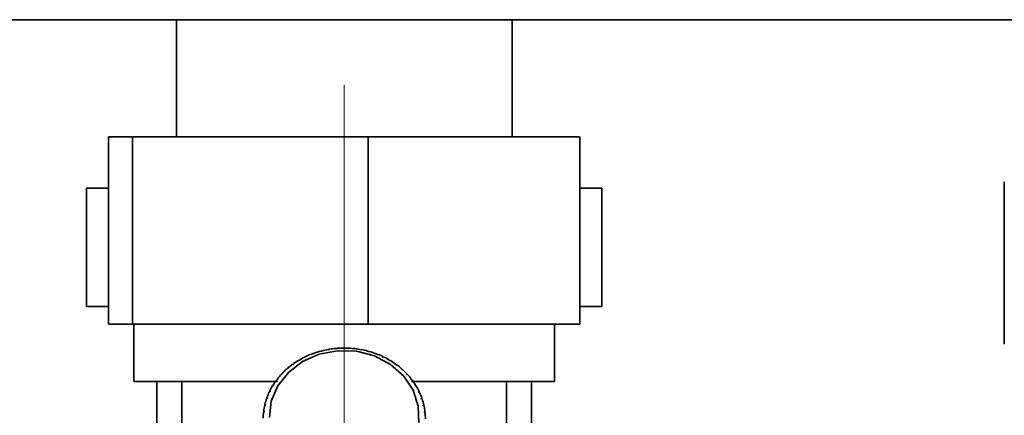
# Paper-space layout 'Blatt2' of a CAD drawing. Units: millimetres. Extents: x 0 to 4200, y 0 to 2970.
# Drawn here: x 2366 to 2444, y 1582 to 1614 of the extents above; entities that cross this region are included whole.
import ezdxf

# ---------------------------------------------------------------- set-up
doc = ezdxf.new("R2010")
doc.units = ezdxf.units.MM
doc.linetypes.add('CENTERX2', pattern=[20.32, 12.7, -2.54, 2.54, -2.54])
doc.layers.add('1', color=7, linetype='Continuous')
doc.layers.add('SLD-DEFPOINTS', color=7, linetype='Continuous')
doc.styles.add('SLDTEXTSTYLE1', font='TXT', dxfattribs={"width": 0.605})
doc.dimstyles.new('SLDDIMSTYLE0', dxfattribs={"dimtxt": 35, "dimasz": 25, "dimexe": 0, "dimexo": 0.0625, "dimgap": 8.75, "dimtad": 1, "dimdec": 0, "dimrnd": 1e-09, "dimzin": 12, "dimdsep": 46, "dimtxsty": 'SLDTEXTSTYLE1', "dimsah": 1, "dimcen": 0.09, "dimadec": 0, "dimazin": 3, "dimtfac": 1, "dimtdec": 0, "dimtofl": 0, "dimtmove": 0, "dimatfit": 3, "dimfxl": 1, "dimfrac": 2, "dimtolj": 1, "dimtzin": 12, "dimarcsym": 0})
doc.dimstyles.new('SLDDIMSTYLE1', dxfattribs={"dimtxt": 35, "dimasz": 25, "dimexe": 0, "dimexo": 0.0625, "dimgap": 8.75, "dimtad": 1, "dimdec": 1, "dimrnd": 1e-09, "dimzin": 12, "dimdsep": 46, "dimtxsty": 'SLDTEXTSTYLE1', "dimsah": 1, "dimcen": 0.09, "dimadec": 0, "dimazin": 3, "dimtfac": 1, "dimtdec": 1, "dimtofl": 0, "dimtmove": 0, "dimatfit": 3, "dimfxl": 1, "dimfrac": 2, "dimtolj": 1, "dimtzin": 12, "dimarcsym": 0})
doc.dimstyles.new('SLDDIMSTYLE3', dxfattribs={"dimtxt": 35, "dimasz": 25, "dimexe": 0, "dimexo": 0.0625, "dimgap": 8.75, "dimtad": 1, "dimdec": 0, "dimrnd": 1e-09, "dimzin": 12, "dimdsep": 46, "dimtxsty": 'SLDTEXTSTYLE1', "dimsah": 1, "dimcen": 0.09, "dimadec": 0, "dimazin": 3, "dimtfac": 1, "dimtofl": 0, "dimtmove": 0, "dimatfit": 3, "dimfxl": 1, "dimfrac": 2, "dimtolj": 1, "dimtzin": 12, "dimarcsym": 0})

# ---------------------------------------------------------------- blocks, each defined once
blk = doc.blocks.new('_D_12')
at = {"layer": '1', "ltscale": 10}
for p, q in [((2273.543, 1619.671), (2273.543, 1307.137)), ((2391.543, 1559.471), (2391.543, 1307.137)), ((2273.543, 1317.137), (2391.543, 1317.137))]:
    blk.add_line(p, q, dxfattribs=at)
for points in [[(2273.543, 1317.137), (2298.543, 1313.137), (2298.543, 1321.137)], [(2391.543, 1317.137), (2366.543, 1321.137), (2366.543, 1313.137)]]:
    blk.add_solid(points, dxfattribs=at)
at = {"layer": '1', "ltscale": 10, "insert": (2292.439, 1362.254), "char_height": 35, "attachment_point": 1, "style": 'SLDTEXTSTYLE1'}
blk.add_mtext('118', dxfattribs=at)
blk = doc.blocks.new('_D_14')
at = {"layer": '1', "ltscale": 10}
for p, q in [((2463.543, 1595.686), (2463.543, 1307.137)), ((2391.543, 1559.471), (2391.543, 1307.137)), ((2391.543, 1317.137), (2463.543, 1317.137))]:
    blk.add_line(p, q, dxfattribs=at)
for points in [[(2391.543, 1317.137), (2416.543, 1313.137), (2416.543, 1321.137)], [(2463.543, 1317.137), (2438.543, 1321.137), (2438.543, 1313.137)]]:
    blk.add_solid(points, dxfattribs=at)
at = {"layer": '1', "ltscale": 10, "insert": (2400.807, 1362.254), "char_height": 35, "attachment_point": 1, "style": 'SLDTEXTSTYLE1'}
blk.add_mtext('72', dxfattribs=at)
blk = doc.blocks.new('_D_15')
at = {"layer": 'SLD-DEFPOINTS', "ltscale": 10}
for p, q in [((2495.482, 2510.871), (2773.847, 2510.871)), ((2763.847, 2510.871), (2763.847, 1520.371)), ((2423.482, 1520.371), (2773.847, 1520.371))]:
    blk.add_line(p, q, dxfattribs=at)
for points in [[(2763.847, 2510.871), (2759.847, 2485.871), (2767.847, 2485.871)], [(2763.847, 1520.371), (2767.847, 1545.371), (2759.847, 1545.371)]]:
    blk.add_solid(points, dxfattribs=at)
at = {"layer": 'SLD-DEFPOINTS', "ltscale": 10, "insert": (2718.73, 1975.517), "char_height": 35, "attachment_point": 1, "rotation": 90, "style": 'SLDTEXTSTYLE1'}
blk.add_mtext('991', dxfattribs=at)
blk = doc.blocks.new('_D_16')
at = {"layer": 'SLD-DEFPOINTS', "ltscale": 10}
for p, q in [((2560.243, 1613.871), (2698.237, 1613.871)), ((2688.237, 1613.871), (2688.237, 1520.371)), ((2423.482, 1520.371), (2698.237, 1520.371))]:
    blk.add_line(p, q, dxfattribs=at)
for points in [[(2688.237, 1613.871), (2684.237, 1588.871), (2692.237, 1588.871)], [(2688.237, 1520.371), (2692.237, 1545.371), (2684.237, 1545.371)]]:
    blk.add_solid(points, dxfattribs=at)
at = {"layer": 'SLD-DEFPOINTS', "ltscale": 10, "insert": (2643.12, 1540.385), "char_height": 35, "attachment_point": 1, "rotation": 90, "style": 'SLDTEXTSTYLE1'}
blk.add_mtext('94', dxfattribs=at)

psp = doc.layouts.new('Blatt2')

# ---------------------------------------------------------------- linework, layer by layer
at = {"color": 7, "linetype": 'Continuous', "lineweight": 35, "ltscale": 10}
for p, q in [((2550.243, 1613.871), (2289.843, 1613.871)), ((2378.093, 1613.871), (2378.093, 1604.471)), ((2404.993, 1604.471), (2404.993, 1613.871)), ((2372.661, 1604.471), (2372.661, 1589.471)), ((2372.661, 1604.471), (2374.579, 1604.471)), ((2374.579, 1604.471), (2374.579, 1589.471)), ((2374.579, 1604.471), (2393.462, 1604.471)), ((2393.462, 1604.471), (2393.462, 1589.471)), ((2393.462, 1604.471), (2410.425, 1604.471)), ((2410.425, 1604.471), (2410.425, 1589.471)), ((2444.437, 1600.871), (2444.437, 1587.871)), ((2370.893, 1600.371), (2372.661, 1600.371)), ((2370.893, 1600.371), (2370.893, 1590.871)), ((2410.425, 1600.371), (2412.193, 1600.371)), ((2412.193, 1600.371), (2412.193, 1590.871)), ((2370.893, 1590.871), (2372.661, 1590.871)), ((2410.425, 1590.871), (2412.193, 1590.871)), ((2374.579, 1589.471), (2372.661, 1589.471)), ((2393.462, 1589.471), (2374.579, 1589.471)), ((2374.693, 1589.471), (2374.693, 1584.871)), ((2410.425, 1589.471), (2393.462, 1589.471)), ((2408.393, 1584.871), (2408.393, 1589.471)), ((2390.276, 1587.423), (2390.267, 1587.441)), ((2390.374, 1587.439), (2390.276, 1587.423)), ((2390.365, 1587.458), (2390.374, 1587.439)), ((2390.365, 1587.438), (2390.365, 1587.458)), ((2390.902, 1587.505), (2390.897, 1587.524)), ((2391.002, 1587.513), (2390.902, 1587.505)), ((2390.997, 1587.533), (2391.002, 1587.513)), ((2390.997, 1587.513), (2390.997, 1587.533)), ((2391.534, 1587.534), (2391.534, 1587.553)), ((2391.534, 1587.553), (2391.534, 1587.534)), ((2391.634, 1587.533), (2391.534, 1587.534)), ((2391.634, 1587.553), (2391.634, 1587.533)), ((2392.166, 1587.508), (2392.172, 1587.527)), ((2392.266, 1587.499), (2392.166, 1587.508)), ((2392.172, 1587.527), (2392.172, 1587.508)), ((2392.271, 1587.518), (2392.266, 1587.499)), ((2392.793, 1587.428), (2392.803, 1587.447)), ((2392.891, 1587.411), (2392.793, 1587.428)), ((2392.803, 1587.447), (2392.803, 1587.426)), ((2392.901, 1587.429), (2392.891, 1587.411)), ((2388.037, 1586.623), (2387.953, 1586.575)), ((2388.009, 1586.635), (2388.037, 1586.623)), ((2388.009, 1586.607), (2388.009, 1586.635)), ((2388.496, 1586.861), (2388.472, 1586.875)), ((2388.584, 1586.902), (2388.496, 1586.861)), ((2388.561, 1586.916), (2388.584, 1586.902)), ((2388.561, 1586.891), (2388.561, 1586.916)), ((2389.067, 1587.099), (2389.048, 1587.115)), ((2389.16, 1587.132), (2389.067, 1587.099)), ((2389.141, 1587.148), (2389.16, 1587.132)), ((2389.141, 1587.125), (2389.141, 1587.148)), ((2389.662, 1587.287), (2389.648, 1587.304)), ((2389.758, 1587.312), (2389.662, 1587.287)), ((2389.744, 1587.329), (2389.758, 1587.312)), ((2389.744, 1587.308), (2389.744, 1587.329)), ((2393.407, 1587.295), (2393.422, 1587.313)), ((2393.503, 1587.269), (2393.407, 1587.295)), ((2393.422, 1587.313), (2393.422, 1587.291)), ((2393.518, 1587.287), (2393.503, 1587.269)), ((2394.004, 1587.11), (2394.023, 1587.126)), ((2394.096, 1587.076), (2394.004, 1587.11)), ((2394.023, 1587.126), (2394.023, 1587.103)), ((2394.115, 1587.092), (2394.096, 1587.076)), ((2394.577, 1586.874), (2394.6, 1586.889)), ((2394.665, 1586.833), (2394.577, 1586.874)), ((2394.6, 1586.889), (2394.6, 1586.863)), ((2394.688, 1586.847), (2394.665, 1586.833)), ((2395.12, 1586.591), (2395.148, 1586.603)), ((2395.203, 1586.542), (2395.12, 1586.591)), ((2395.148, 1586.603), (2395.148, 1586.575)), ((2386.978, 1585.871), (2386.943, 1585.878)), ((2387.014, 1585.94), (2387.049, 1585.933)), ((2387.446, 1586.244), (2387.415, 1586.254)), ((2387.524, 1586.299), (2387.446, 1586.244)), ((2387.492, 1586.309), (2387.524, 1586.299)), ((2387.492, 1586.277), (2387.492, 1586.309)), ((2387.953, 1586.575), (2387.926, 1586.587)), ((2395.231, 1586.554), (2395.203, 1586.542)), ((2395.63, 1586.262), (2395.662, 1586.272)), ((2395.707, 1586.207), (2395.63, 1586.262)), ((2395.662, 1586.272), (2395.662, 1586.239)), ((2395.739, 1586.216), (2395.707, 1586.207)), ((2396.1, 1585.892), (2396.135, 1585.898)), ((2396.206, 1585.836), (2396.17, 1585.829)), ((2386.178, 1585.015), (2386.137, 1585.015)), ((2386.234, 1585.087), (2386.178, 1585.015)), ((2386.193, 1585.087), (2386.234, 1585.087)), ((2386.193, 1585.034), (2386.193, 1585.087)), ((2386.554, 1585.46), (2386.516, 1585.464)), ((2386.618, 1585.527), (2386.554, 1585.46)), ((2386.58, 1585.531), (2386.618, 1585.527)), ((2386.58, 1585.487), (2386.58, 1585.531)), ((2396.526, 1585.482), (2396.565, 1585.486)), ((2396.589, 1585.414), (2396.526, 1585.482)), ((2396.565, 1585.486), (2396.565, 1585.441)), ((2396.628, 1585.418), (2396.589, 1585.414)), ((2396.905, 1585.039), (2396.946, 1585.038)), ((2396.96, 1584.966), (2396.905, 1585.039)), ((2396.946, 1585.038), (2396.946, 1584.984)), ((2374.693, 1584.871), (2386.193, 1584.871)), ((2376.543, 1584.871), (2376.543, 1580.371)), ((2378.543, 1584.871), (2378.543, 1561.612)), ((2385.854, 1584.539), (2385.811, 1584.536)), ((2385.902, 1584.616), (2385.854, 1584.539)), ((2385.858, 1584.613), (2385.902, 1584.616)), ((2385.858, 1584.545), (2385.858, 1584.613)), ((2396.946, 1584.871), (2408.393, 1584.871)), ((2397.001, 1584.965), (2396.96, 1584.966)), ((2397.231, 1584.564), (2397.275, 1584.561)), ((2397.278, 1584.487), (2397.231, 1584.564)), ((2397.275, 1584.561), (2397.275, 1584.491)), ((2397.322, 1584.483), (2397.278, 1584.487)), ((2404.543, 1561.595), (2404.543, 1584.871)), ((2406.543, 1580.371), (2406.543, 1584.871)), ((2385.373, 1583.516), (2385.326, 1583.505)), ((2385.355, 1583.588), (2385.403, 1583.6)), ((2385.355, 1583.512), (2385.355, 1583.588)), ((2385.403, 1583.6), (2385.373, 1583.516)), ((2385.585, 1584.038), (2385.539, 1584.031)), ((2385.578, 1584.111), (2385.624, 1584.119)), ((2385.578, 1584.037), (2385.578, 1584.111)), ((2385.624, 1584.119), (2385.585, 1584.038)), ((2397.504, 1584.065), (2397.55, 1584.057)), ((2397.541, 1583.984), (2397.504, 1584.065)), ((2397.587, 1583.976), (2397.541, 1583.984)), ((2397.55, 1584.057), (2397.55, 1583.982)), ((2397.718, 1583.544), (2397.766, 1583.532)), ((2397.747, 1583.46), (2397.718, 1583.544)), ((2397.795, 1583.448), (2397.747, 1583.46)), ((2397.766, 1583.532), (2397.766, 1583.455)), ((2385.221, 1582.979), (2385.172, 1582.963)), ((2385.192, 1583.049), (2385.241, 1583.064)), ((2385.192, 1582.97), (2385.192, 1583.049)), ((2385.241, 1583.064), (2385.221, 1582.979)), ((2397.874, 1583.007), (2397.923, 1582.991)), ((2397.893, 1582.921), (2397.874, 1583.007)), ((2397.942, 1582.905), (2397.893, 1582.921)), ((2397.923, 1582.991), (2397.923, 1582.911)), ((2385.13, 1582.431), (2385.08, 1582.411)), ((2385.091, 1582.498), (2385.14, 1582.518)), ((2385.091, 1582.415), (2385.091, 1582.498)), ((2385.14, 1582.518), (2385.13, 1582.431)), ((2397.968, 1582.46), (2398.018, 1582.44)), ((2397.977, 1582.373), (2397.968, 1582.46)), ((2398.027, 1582.352), (2397.977, 1582.373)), ((2398.018, 1582.44), (2398.018, 1582.356))]:
    psp.add_line(p, q, dxfattribs=at)
at = {"color": 7, "linetype": 'Continuous', "lineweight": 35, "ltscale": 10, "flags": 128}
psp.add_lwpolyline([(2385.553, 1581.973), (2385.702, 1583.282), (2386.219, 1584.517), (2387.071, 1585.601), (2388.204, 1586.466), (2389.548, 1587.057), (2391.017, 1587.338), (2392.52, 1587.289), (2393.962, 1586.916), (2395.253, 1586.24), (2396.311, 1585.305), (2397.069, 1584.17), (2397.482, 1582.905), (2397.521, 1581.59)], dxfattribs=at)
at = {"color": 7, "linetype": 'Continuous', "lineweight": 35, "ltscale": 100}
for centre, radius, start, end in [((2391.53, 1580.268), 7.283, 99.99061, 104.19553), ((2391.546, 1580.175), 7.378, 95.04602, 99.21464), ((2391.551, 1580.127), 7.426, 90.12425, 94.27511), ((2391.551, 1580.13), 7.423, 85.20306, 89.35491), ((2391.556, 1580.182), 7.371, 80.26019, 84.43178), ((2391.574, 1580.281), 7.27, 75.27365, 79.48348), ((2391.349, 1580.756), 6.761, 115.17779, 119.59645), ((2391.435, 1580.569), 6.968, 110.03558, 114.36653), ((2391.495, 1580.403), 7.144, 104.98, 109.23929), ((2391.611, 1580.419), 7.127, 70.222, 74.48808), ((2391.674, 1580.588), 6.947, 65.08477, 69.42427), ((2391.763, 1580.777), 6.738, 59.84292, 64.27174), ((2390.938, 1581.331), 6.053, 131.30208, 136.0589), ((2391.096, 1581.148), 6.295, 125.79574, 130.43021), ((2391.235, 1580.953), 6.534, 120.42558, 124.94623), ((2391.88, 1580.974), 6.509, 54.47955, 59.01174), ((2392.021, 1581.168), 6.269, 48.98067, 53.62775), ((2392.18, 1581.349), 6.028, 43.33622, 48.10634), ((2390.596, 1581.625), 5.601, 142.75762, 147.76714), ((2390.769, 1581.492), 5.819, 136.95444, 141.83798), ((2392.351, 1581.507), 5.795, 37.54112, 42.43813), ((2390.431, 1581.727), 5.407, 148.71026, 153.83917), ((2392.523, 1581.637), 5.579, 31.59636, 36.61895), ((2392.687, 1581.736), 5.388, 25.50993, 30.65084), ((2390.162, 1581.842), 5.115, 161.02285, 166.34548), ((2390.283, 1581.799), 5.243, 154.80398, 160.03936), ((2392.832, 1581.804), 5.228, 19.29734, 24.54297), ((2392.95, 1581.845), 5.103, 12.98159, 18.31209), ((2390.076, 1581.862), 5.026, 167.34344, 172.72847), ((2393.032, 1581.863), 5.019, 6.5924, 11.98239), ((2390.03, 1581.868), 4.98, 173.73569, 179.15396), ((2393.073, 1581.868), 4.977, 0.16457, 5.58453)]:
    psp.add_arc(centre, radius, start, end, dxfattribs=at)
at = {"color": 7, "linetype": 'Continuous', "lineweight": 35, "ltscale": 10}
for points in [[(2387.049, 1585.933), (2387.037, 1585.923), (2387.014, 1585.902), (2386.99, 1585.882), (2386.978, 1585.871)], [(2396.17, 1585.829), (2396.159, 1585.84), (2396.135, 1585.861), (2396.112, 1585.881), (2396.1, 1585.892)]]:
    psp.add_open_spline(points, degree=3, dxfattribs=at)
at = {"layer": '1', "linetype": 'CENTERX2', "lineweight": 18, "ltscale": 10}
psp.add_line((2391.543, 1608.645), (2391.543, 1569.471), dxfattribs=at)

# ---------------------------------------------------------------- dimensions: what is measured, and where the dimension line sits
at = {"layer": '1', "ltscale": 10}
for base, p1, p2, picture, middle in [((2391.543, 1317.137), (2273.543, 1629.671), (2391.543, 1569.471), '_D_12', (2332.543, 1317.137)), ((2463.543, 1317.137), (2391.543, 1569.471), (2463.543, 1605.686), '_D_14', (2427.543, 1317.137))]:
    dim = psp.add_linear_dim(base=base, p1=p1, p2=p2, dimstyle='SLDDIMSTYLE1', dxfattribs=at)
    dim.commit()
    dim.dimension.update_dxf_attribs({"geometry": picture, "text_midpoint": middle, "dimtype": 160})
at = {"layer": 'SLD-DEFPOINTS', "ltscale": 10}
for base, p1, dimstyle, picture, middle in [((2763.847325961, 1520.371111116), (2485.482400394, 2510.871111116), 'SLDDIMSTYLE3', '_D_15', (2763.847325961, 2015.621111116)), ((2688.23689554, 1520.371111116), (2550.243090164, 1613.871111116), 'SLDDIMSTYLE0', '_D_16', (2688.23689554, 1567.121111116))]:
    dim = psp.add_linear_dim(base=base, p1=p1, p2=(2413.482400394, 1520.371111116), angle=90, dimstyle=dimstyle, dxfattribs=at)
    dim.commit()
    dim.dimension.update_dxf_attribs({"geometry": picture, "text_midpoint": middle, "dimtype": 160})

doc.saveas('drawing.dxf')
